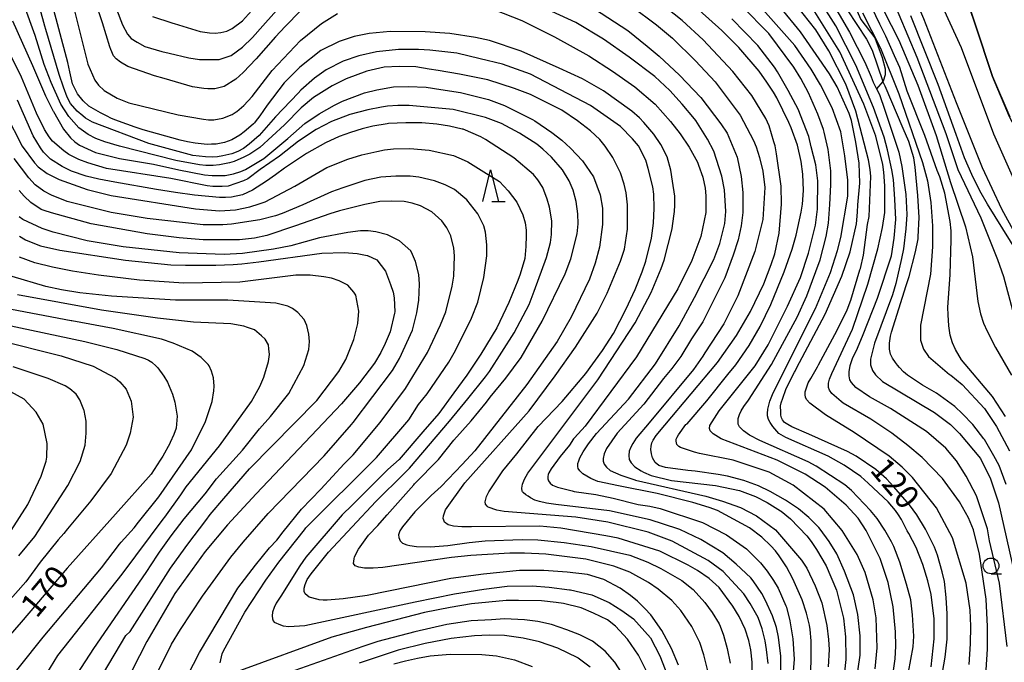
# Model space of a CAD drawing. Extents: x -16000 to -14000, y 84000 to 85500.
# Drawn here: x -15031 to -14874, y 85006 to 85108 of the extents above; entities that cross this region are included whole.
import ezdxf
from ezdxf.enums import TextEntityAlignment as Align

# ---------------------------------------------------------------- set-up
doc = ezdxf.new("R2010")
doc.units = 0
for name, color, linetype in [('2101000', 7, 'Continuous'), ('6110000', 1, '611000'), ('6331000', 3, 'Continuous'), ('6332000', 3, 'Continuous'), ('7101000', 2, 'Continuous'), ('7101001', 8, 'Continuous'), ('7102000', 6, 'Continuous'), ('7102001', 8, 'Continuous'), ('7212000', 7, 'Continuous')]:
    doc.layers.add(name, color=color, linetype=linetype)
doc.styles.add('PlotAnnotation', font='MS Gothic.ttf')
doc.linetypes.add('611000', pattern='A,1,[3,dmdr.shx,S=0.2,R=0,X=0,Y=0],1', length=2)

# ---------------------------------------------------------------- blocks, each defined once
blk = doc.blocks.new('633100')
at = {"layer": '6331000'}
blk.add_lwpolyline([(0, -0.5), (0.67, -0.5)], dxfattribs=at)
blk.add_circle((0, 0), 0.5, dxfattribs=at)
blk = doc.blocks.new('633200')
at = {"layer": '6332000'}
for points in [[(-0.5, -1), (0, 1), (0.5, -1)], [(0.08, -1), (0.92, -1)]]:
    blk.add_lwpolyline(points, dxfattribs=at)

msp = doc.modelspace()

# ---------------------------------------------------------------- linework, layer by layer
at = {"layer": '2101000', "flags": 128}
for points in [[(-14872.11, 85074.23), (-14874.31, 85078.18), (-14877.41, 85084.77), (-14881.51, 85095.18), (-14886.74, 85108.52), (-14890.06, 85116.41), (-14891.65, 85119.9), (-14893.31, 85123.17), (-14895.95, 85127.71), (-14900.07, 85134.27), (-14909.28, 85148.13), (-14913.05, 85153.74), (-14916.14, 85158.27), (-14918.11, 85160.54), (-14926.26, 85167.41), (-14931.06, 85170.92)], [(-14914.73, 85162.29), (-14913.37, 85160.41), (-14910.14, 85155.67), (-14906.36, 85150.08), (-14897.14, 85136.18), (-14892.99, 85129.55), (-14890.24, 85124.82), (-14888.51, 85121.44), (-14886.92, 85117.85), (-14883.52, 85109.86), (-14880.76, 85103.95), (-14875.66, 85090.21), (-14872.43, 85083.06), (-14869.08, 85076.47), (-14866.12, 85071.5), (-14865.51, 85070.52), (-14861.03, 85063.36), (-14858.39, 85059.63), (-14853.22, 85052.3), (-14851.51, 85049.88), (-14842.76, 85037.66), (-14833.64, 85024.95), (-14828.86, 85017.82)]]:
    msp.add_lwpolyline(points, dxfattribs=at)
at = {"layer": '6110000', "flags": 128}
msp.add_lwpolyline([(-14807.9, 85038.14), (-14828.66, 85052.43), (-14845.52, 85064.65), (-14850.39, 85068.19), (-14858.67, 85074.86), (-14862.27, 85078.2), (-14864.78, 85080.54), (-14866.87, 85082.75), (-14868.24, 85084.55), (-14870.05, 85087.2), (-14871.35, 85089.62), (-14873.06, 85092.92), (-14875.82, 85099.33), (-14878.58, 85107.67), (-14884.98, 85126.62), (-14890.84, 85143.86), (-14900.13, 85170.41)], dxfattribs=at)
at = {"layer": '7101000', "flags": 128}
for points in [[(-14909.52, 85004.07), (-14909.51, 85006.95), (-14909.89, 85009.99), (-14910.21, 85011.49), (-14910.83, 85013.36), (-14911.95, 85015.8), (-14912.55, 85016.95), (-14913.9, 85018.93), (-14914.28, 85019.44), (-14916.61, 85021.59), (-14918.78, 85023.43), (-14922.25, 85025.53), (-14925.6, 85027.13), (-14925.94, 85027.24), (-14930.31, 85028.66), (-14936.82, 85030.09), (-14945.34, 85031.12), (-14946.1, 85031.24), (-14946.86, 85031.35), (-14947.98, 85031.59), (-14948.34, 85031.71), (-14948.7, 85031.83), (-14949.42, 85032.19), (-14949.77, 85032.43), (-14950.13, 85032.67), (-14950.57, 85033.03), (-14950.65, 85033.15), (-14950.73, 85033.27), (-14950.77, 85033.71), (-14950.73, 85034.03), (-14950.69, 85034.35), (-14950.37, 85035.15), (-14950.09, 85035.63), (-14949.81, 85036.11), (-14938.65, 85050.98), (-14932.73, 85060.1), (-14930.17, 85064.9), (-14928.57, 85068.74), (-14928.12, 85070.09), (-14926.85, 85075.08), (-14926.76, 85075.56), (-14926.44, 85077.85), (-14926.41, 85078.84), (-14926.41, 85080.27), (-14926.8, 85082.65), (-14927.02, 85084.42), (-14927.63, 85086.52), (-14928.62, 85088.51), (-14929.75, 85090.14), (-14931.33, 85092.04), (-14932.05, 85092.76), (-14933.26, 85093.81), (-14937.78, 85097.08), (-14941.13, 85099), (-14944.81, 85100.68), (-14950.87, 85103.38), (-14955.96, 85105.09), (-14958.14, 85105.58), (-14962.27, 85106.19), (-14966.2, 85106.45), (-14971.74, 85106.53), (-14975.11, 85106.22), (-14977.51, 85105.74), (-14979.9, 85104.95), (-14982.78, 85103.51), (-14986.13, 85100.83), (-14988.63, 85098.32), (-14991.36, 85094.77), (-14991.94, 85093.93), (-14992.53, 85093.1), (-14993.25, 85092.12), (-14993.38, 85091.97), (-14993.52, 85091.82), (-14994.33, 85091.11), (-14995.01, 85090.55), (-14995.69, 85089.99), (-14996.97, 85089.23), (-14997.57, 85089.03), (-14998.17, 85088.83), (-14999.48, 85088.59), (-15000.2, 85088.56), (-15000.92, 85088.52), (-15002.84, 85088.72), (-15004.03, 85088.96), (-15005.23, 85089.2), (-15011.09, 85090.84), (-15012.41, 85091.28), (-15013.72, 85091.73), (-15015.64, 85092.45), (-15016.24, 85092.73), (-15016.83, 85093.01), (-15017.91, 85093.57), (-15019.76, 85094.61), (-15020.68, 85095.48), (-15021.57, 85096.61), (-15022.38, 85098.2), (-15022.81, 85100.11), (-15023.12, 85101.59), (-15025.77, 85111.6)], [(-14897.88, 85000.2), (-14896.88, 85007.09), (-14896.87, 85010.2), (-14897.24, 85013.59), (-14897.94, 85016.73), (-14899.36, 85020.47), (-14900.6, 85023.24), (-14901.82, 85025.21), (-14903.27, 85027.21), (-14903.48, 85027.45), (-14905.08, 85029.07), (-14906.7, 85030.43), (-14908.8, 85031.79), (-14911.24, 85033.17), (-14913.09, 85034.08), (-14915.41, 85034.94), (-14918.04, 85035.63), (-14919.49, 85035.89), (-14923.17, 85036.42), (-14924.33, 85036.56), (-14927.91, 85037.01), (-14928.96, 85037.33), (-14929.52, 85037.8), (-14929.98, 85038.54), (-14930.14, 85039.18), (-14930.24, 85039.9), (-14930.19, 85040.4), (-14930.08, 85040.94), (-14929.86, 85041.36), (-14929.4, 85042.14), (-14928.02, 85043.76), (-14919.63, 85053.75), (-14916.59, 85058.06), (-14914.34, 85061.9), (-14912.2, 85066.32), (-14911.06, 85069.36), (-14910.47, 85071.1), (-14909.76, 85074.36), (-14909.41, 85078.98), (-14909.48, 85081.85), (-14910.21, 85087.03), (-14910.43, 85088.3), (-14910.61, 85088.92), (-14911.38, 85091.49), (-14911.91, 85092.68), (-14914.12, 85096.31), (-14917.14, 85100.13), (-14921.91, 85105.22), (-14925.22, 85108.26), (-14929.35, 85111.54)], [(-14884.29, 85001.29), (-14883.36, 85006.79), (-14883.04, 85009.65), (-14882.99, 85010.55), (-14882.99, 85013.68), (-14883.16, 85016.3), (-14883.46, 85018.83), (-14883.79, 85020.39), (-14884.57, 85023.06), (-14885.05, 85024.34), (-14886.47, 85027.21), (-14887.87, 85029.46), (-14889.02, 85031.07), (-14891.53, 85033.96), (-14892.69, 85035.19), (-14894.37, 85036.68), (-14897.53, 85038.83), (-14898.92, 85039.59), (-14905.08, 85042.33), (-14907.79, 85043.49), (-14908.4, 85043.86), (-14908.92, 85044.22), (-14909.24, 85044.61), (-14909.41, 85044.94), (-14909.52, 85045.36), (-14909.53, 85045.85), (-14909.56, 85046.87), (-14909.47, 85047.35), (-14909.22, 85048.05), (-14908.72, 85049.45), (-14908.56, 85049.84), (-14907.34, 85052.21), (-14907.24, 85052.39), (-14907.01, 85052.85), (-14902.46, 85061.46), (-14899.78, 85067.53), (-14898.48, 85071.42), (-14897.48, 85075.84), (-14897.31, 85077.74), (-14897.24, 85078.87), (-14896.94, 85082.34), (-14897.02, 85085.55), (-14897.57, 85088.91), (-14898.28, 85092.32), (-14898.64, 85093.45), (-14900.56, 85097.72), (-14901.74, 85099.77), (-14903.4, 85102.18), (-14906.36, 85106.46), (-14909.54, 85110.3)], [(-14871.72, 85071.16), (-14876.6, 85078.98), (-14877.83, 85081.1), (-14879.06, 85083.72), (-14880.24, 85086.38), (-14881.59, 85090.13), (-14884.47, 85098.1), (-14888.78, 85109.03)], [(-14873.63, 85034.32), (-14874.75, 85037.32), (-14875.56, 85038.86), (-14877.08, 85041.5), (-14877.15, 85041.61), (-14878.95, 85043.89), (-14880.57, 85045.6), (-14881.82, 85046.72), (-14884.73, 85048.85), (-14886.94, 85050.14), (-14889.34, 85051.76), (-14889.66, 85052.02), (-14889.99, 85052.28), (-14890.63, 85052.94), (-14890.95, 85053.34), (-14891.26, 85053.74), (-14891.74, 85054.45), (-14891.9, 85054.77), (-14892.06, 85055.09), (-14892.22, 85055.89), (-14892.22, 85056.37), (-14892.22, 85056.85), (-14892.05, 85057.97), (-14891.9, 85058.6), (-14889.53, 85066.04), (-14889.05, 85067.48), (-14888.06, 85071.4), (-14887.66, 85073.45), (-14887.63, 85073.77), (-14887.46, 85076.89), (-14887.67, 85080.4), (-14888.09, 85084.92), (-14888.35, 85086.36), (-14889.12, 85088.98), (-14890.04, 85091.05), (-14892.92, 85097.82), (-14893.28, 85098.55)], [(-14925.8, 85005.52), (-14926.93, 85008.16), (-14928.5, 85011.01), (-14930.22, 85013.54), (-14931.2, 85014.56), (-14932.36, 85015.69), (-14933.45, 85016.62), (-14935.12, 85017.78), (-14937.74, 85019.14), (-14940.3, 85019.94), (-14943.56, 85020.35), (-14947.28, 85020.59), (-14951.15, 85020.59), (-14956.88, 85020.02), (-14962.1, 85019.34), (-14975.42, 85016.64), (-14977.33, 85016.37), (-14979.25, 85016.09), (-14981.8, 85015.85), (-14982.44, 85015.89), (-14983.08, 85015.93), (-14983.21, 85015.96), (-14984.65, 85016.34), (-14985.3, 85016.87), (-14985.45, 85017.27), (-14985.45, 85017.79), (-14985.3, 85018.38), (-14984.96, 85019.18), (-14984.37, 85020.07), (-14981.59, 85023.53), (-14974.03, 85031.6), (-14969.55, 85036.05), (-14968.69, 85036.91), (-14962.28, 85044.42), (-14959.41, 85047.96), (-14956.57, 85051.47), (-14955.96, 85052.32), (-14952.01, 85058.51), (-14949.64, 85063.03), (-14948.83, 85065.13), (-14946.86, 85070.52), (-14946.23, 85072.89), (-14946.04, 85074.16), (-14946, 85076.32), (-14946.38, 85078.5), (-14946.76, 85079.82), (-14947.45, 85081.64), (-14948.22, 85082.89), (-14948.91, 85083.73), (-14952.04, 85086.38), (-14956.58, 85089.29), (-14957.34, 85089.73), (-14960.14, 85090.94), (-14960.27, 85090.98), (-14962.31, 85091.46), (-14964.34, 85091.76), (-14966.72, 85091.98), (-14969.27, 85091.98), (-14972, 85091.85), (-14972.23, 85091.83), (-14974.51, 85091.42), (-14976.24, 85090.99), (-14978.08, 85090.44), (-14979.86, 85089.77), (-14982.04, 85088.8), (-14985.1, 85087.08), (-14988.58, 85084.73), (-14990.01, 85083.69), (-14991.44, 85082.64), (-14993.67, 85081.23), (-14994.47, 85080.87), (-14995.27, 85080.51), (-14997.02, 85080.12), (-14997.98, 85080.08), (-14998.94, 85080.04), (-15002.93, 85080.44), (-15005.96, 85080.88), (-15008.99, 85081.32), (-15015.64, 85082.51), (-15018.19, 85082.97), (-15020.18, 85083.47), (-15022.54, 85084.28), (-15024, 85084.98), (-15025.9, 85086.18), (-15026.97, 85087.28), (-15027.49, 85087.98), (-15028.65, 85089.88), (-15031.12, 85095.56)], [(-15030.82, 85073.9), (-15029.86, 85073.32), (-15027.64, 85072.42), (-15027.48, 85072.36), (-15024.38, 85071.69), (-15013.95, 85070.07), (-15006.69, 85069.35), (-15004.36, 85069.27), (-14999.55, 85069.26), (-14996.75, 85069.38), (-14995.39, 85069.49), (-14992.67, 85069.81), (-14982.66, 85071.19), (-14979.11, 85071.3), (-14977.03, 85071.15), (-14975.45, 85070.84), (-14975.38, 85070.82), (-14973.89, 85070.1), (-14972.52, 85068.3), (-14971.69, 85066.21), (-14971.27, 85064.99), (-14971.13, 85064.09), (-14971.03, 85061.85), (-14971.05, 85061.64), (-14971.76, 85058.67), (-14972.54, 85056.79), (-14973.27, 85055.34), (-14974.28, 85053.66), (-14976.64, 85050.52), (-14979.51, 85047.17), (-14993.12, 85032.81), (-14997.69, 85027.87), (-15001.26, 85023.65), (-15006.06, 85016.93), (-15010.54, 85009.26), (-15015.19, 85000.14)], [(-15033.16, 85059.84), (-15020.4, 85057.11), (-15015.29, 85055.83), (-15010.83, 85054.38), (-15010.28, 85054.11), (-15009.72, 85053.79), (-15009.03, 85053.17), (-15008.78, 85052.9), (-15007.82, 85051.6), (-15007.25, 85050.63), (-15006.44, 85048.73), (-15006.06, 85047.42), (-15005.67, 85045.18), (-15005.88, 85043.28), (-15006.21, 85042.26), (-15006.79, 85041.03), (-15006.87, 85040.86), (-15008, 85038.81), (-15008.43, 85038.21), (-15009.85, 85035.97), (-15015.52, 85029.56), (-15023.2, 85020.98), (-15030.53, 85012.38), (-15035.91, 85006.23)], [(-14971.16, 85005.73), (-14969.3, 85006.22), (-14967.41, 85006.65), (-14965.37, 85006.99), (-14962.21, 85007.27), (-14957.14, 85007.19), (-14954.84, 85006.98), (-14951.97, 85006.34), (-14949.16, 85005.31)]]:
    msp.add_lwpolyline(points, dxfattribs=at)
at = {"layer": '7101001', "flags": 128}
msp.add_lwpolyline([(-14906.68, 85120.69), (-14904.73, 85118.27), (-14901.38, 85113.77), (-14898.96, 85109.97), (-14895.89, 85105.33), (-14894.94, 85103.55), (-14893.28, 85098.55)], dxfattribs=at)
at = {"layer": '7102000', "flags": 128}
for points in [[(-15022.48, 85111.57), (-15019.94, 85101.32), (-15018.83, 85098.76), (-15018.24, 85097.97), (-15017.31, 85097.1), (-15015.27, 85095.9), (-15013.42, 85095.17), (-15007.49, 85093.7), (-15005.56, 85093.26), (-15001.51, 85092.53), (-15000.72, 85092.46), (-14999.87, 85092.46), (-14998.44, 85092.73), (-14996.91, 85093.31), (-14996.28, 85093.71), (-14996.2, 85093.77), (-14995.07, 85094.75), (-14993.74, 85096.17), (-14990.54, 85100.29), (-14986.07, 85105.09), (-14982.71, 85107.81), (-14980.15, 85109.41)], [(-14986.05, 85109.82), (-14988.47, 85107.32), (-14990.02, 85105.66), (-14993.13, 85102.18), (-14995.2, 85099.98), (-14996.34, 85098.91), (-14998.21, 85097.74), (-14999.72, 85097.36), (-15000.81, 85097.36), (-15001.45, 85097.43), (-15003.26, 85097.73), (-15007.78, 85099.02), (-15009.33, 85099.44), (-15013.56, 85100.93), (-15014.75, 85101.62), (-15015.4, 85102.17), (-15015.83, 85102.65), (-15016.28, 85103.65), (-15016.43, 85104.1), (-15017.6, 85107.9), (-15018.71, 85111.18)], [(-15015.37, 85110.1), (-15014.42, 85107.57), (-15013.61, 85106.11), (-15013.04, 85105.42), (-15012.08, 85104.8), (-15010.84, 85104.13), (-15008.12, 85103.32), (-15006.99, 85103.08), (-15003.84, 85102.35), (-15002.14, 85102.06), (-14999, 85102.06), (-14997.08, 85102.7), (-14995.31, 85104.03), (-14993.71, 85105.55), (-14992.05, 85107.44), (-14987.66, 85112.44)], [(-14873.44, 85008.5), (-14874.7, 85018.59), (-14876.29, 85025.31), (-14876.6, 85027.23), (-14878.35, 85032.51), (-14879.97, 85035.65), (-14881.55, 85038.07), (-14883.23, 85040.08), (-14886.31, 85042.76), (-14892.06, 85046.44), (-14895.41, 85048.27), (-14897.55, 85049.77), (-14898.28, 85050.57), (-14898.5, 85050.99), (-14898.65, 85051.63), (-14898.63, 85052.27), (-14898.45, 85053.3), (-14898.08, 85054.42), (-14897.31, 85056.05), (-14896.38, 85058.23), (-14894.13, 85064.04), (-14891.88, 85070.76), (-14891.45, 85073.58), (-14891.22, 85076.54), (-14891.34, 85079.78), (-14891.59, 85082.92), (-14891.81, 85084.49), (-14892.5, 85087.67), (-14893.06, 85089.69), (-14894.75, 85094.42), (-14897.55, 85101.18), (-14900.73, 85107.43), (-14903.44, 85111.75)], [(-14901.89, 85112.11), (-14898.57, 85106.42), (-14896.12, 85101.66), (-14895.14, 85099.3)], [(-14873.74, 85045.13), (-14875.81, 85048.33), (-14880.75, 85054.2), (-14881.67, 85055.83), (-14882.17, 85056.92), (-14882.55, 85058.12), (-14882.76, 85059.58), (-14882.87, 85061.38), (-14882.91, 85062.55), (-14882.52, 85067.81), (-14882.36, 85073.29), (-14882.4, 85074.75), (-14882.55, 85076.26), (-14883.39, 85080.75), (-14884.21, 85083.38), (-14884.59, 85084.37), (-14886.58, 85089.92), (-14889.4, 85097), (-14890.55, 85100.77), (-14891.43, 85102.66), (-14892.79, 85105.79), (-14893.75, 85107.67), (-14895.72, 85111.83)], [(-14894.38, 85112.36), (-14890.72, 85105.15), (-14887.7, 85097.95), (-14884.77, 85089.96), (-14882.46, 85082.43), (-14880.07, 85075.38), (-14878.96, 85070.58), (-14878.14, 85063.47), (-14877.73, 85061.54), (-14877.23, 85060.04), (-14876.66, 85058.75), (-14875.31, 85056.13), (-14872.79, 85051.72)], [(-14892.14, 85112.68), (-14887.85, 85102.43), (-14883.24, 85090.26), (-14881.33, 85084.5), (-14877.67, 85076.82), (-14875.01, 85070.17), (-14874.05, 85067.45), (-14872.59, 85062.09)], [(-14914.12, 85003.22), (-14914.11, 85005.98), (-14914.32, 85007.95), (-14914.6, 85009.45), (-14915.21, 85011.23), (-14916.13, 85013.25), (-14917.16, 85014.94), (-14919.36, 85017.9), (-14920.96, 85019.34), (-14922.79, 85020.6), (-14924.26, 85021.46), (-14928.77, 85023.66), (-14935.42, 85025.74), (-14937.39, 85026.15), (-14944.57, 85027.35), (-14947.92, 85027.68), (-14958.8, 85027.54), (-14960.32, 85027.57), (-14961.66, 85027.69), (-14962.52, 85027.9), (-14963.08, 85028.33), (-14963.21, 85028.6), (-14963.3, 85028.9), (-14963.27, 85029.32), (-14962.92, 85030.25), (-14959.88, 85034.57), (-14949.64, 85046.08), (-14945.45, 85051.64), (-14942.24, 85056.22), (-14938.76, 85061.6), (-14937.16, 85064.8), (-14935.08, 85069.92), (-14934.44, 85071.84), (-14933.95, 85075.04), (-14933.95, 85078.88), (-14934.18, 85080.79), (-14934.5, 85082.19), (-14935.06, 85084), (-14936.28, 85086.45), (-14937.53, 85088.27), (-14938.37, 85089.29), (-14939.86, 85090.71), (-14941.89, 85092.26), (-14944.41, 85093.99), (-14949.4, 85096.5), (-14951.95, 85097.46), (-14956.19, 85098.82), (-14960.7, 85099.72), (-14964.12, 85100.3), (-14965.53, 85100.51), (-14967.69, 85100.9), (-14970.34, 85100.96), (-14972.71, 85100.83), (-14975.48, 85100.19), (-14978.75, 85099), (-14981.01, 85097.88), (-14983.97, 85096.02), (-14985.92, 85094.37), (-14988.62, 85091.63), (-14992.51, 85088.04), (-14994.13, 85086.97), (-14995.06, 85086.49), (-14996.61, 85085.81), (-14997.37, 85085.57), (-14998.94, 85085.28), (-14999.97, 85085.17), (-15001.14, 85085.17), (-15002.12, 85085.29), (-15005.92, 85085.97), (-15014.86, 85088.22), (-15017.21, 85088.93), (-15018.67, 85089.49), (-15019.88, 85090.1), (-15021.34, 85091.18), (-15022.96, 85092.97), (-15024.22, 85094.93), (-15025.77, 85098.42), (-15026.89, 85101.24), (-15028.32, 85105.87), (-15030.09, 85110.72)], [(-14911.56, 85005.77), (-14911.78, 85008.01), (-14912, 85009.37), (-14912.49, 85011.32), (-14913.15, 85013.09), (-14914.38, 85015.34), (-14915.43, 85016.87), (-14918.72, 85020.46), (-14921.11, 85022.22), (-14926.85, 85025.26), (-14930.68, 85026.71), (-14937.06, 85028.31), (-14942.17, 85029.11), (-14953.62, 85030.03), (-14954.76, 85030.24), (-14956.14, 85030.7), (-14956.3, 85030.84), (-14956.55, 85031.18), (-14956.64, 85031.57), (-14956.43, 85032.4), (-14956.04, 85033.15), (-14953.81, 85036.48), (-14951.57, 85039.22), (-14948.16, 85043.58), (-14944.37, 85047.52), (-14940.59, 85051.99), (-14937.94, 85055.66), (-14936.17, 85058.37), (-14934.15, 85062.32), (-14932.73, 85065.38), (-14931.63, 85068.2), (-14931.05, 85069.9), (-14930.13, 85073.6), (-14929.83, 85075.96), (-14929.68, 85078.38), (-14929.77, 85080.59), (-14929.92, 85081.78), (-14930.64, 85084.7), (-14931.02, 85085.99), (-14932.18, 85088.32), (-14933.13, 85089.44), (-14935.05, 85091.37), (-14939.83, 85094.73), (-14949.4, 85099.7), (-14953.86, 85101.3), (-14957.42, 85102.19), (-14961.12, 85103.06), (-14965.43, 85103.55), (-14967.26, 85103.63), (-14970.41, 85103.64), (-14973.94, 85103.3), (-14976.75, 85102.65), (-14979.27, 85101.82), (-14981.94, 85100.43), (-14983.81, 85099.09), (-14985.97, 85097.17), (-14986.41, 85096.68), (-14990.03, 85092.9), (-14992.63, 85089.95), (-14994.21, 85088.56), (-14995.15, 85087.87), (-14996.03, 85087.38), (-14997, 85087.04), (-14998.4, 85086.69), (-14999.25, 85086.56), (-15000.08, 85086.5), (-15001.2, 85086.52), (-15003.21, 85086.77), (-15010.23, 85088.69), (-15019.16, 85092.06), (-15020.31, 85092.73), (-15020.75, 85093.07), (-15021.63, 85093.84), (-15022.67, 85095.05), (-15023.2, 85096.05), (-15023.82, 85097.67), (-15024.47, 85099.68), (-15026.61, 85106.82), (-15026.79, 85107.39), (-15027.53, 85110.06)], [(-15009.63, 85108.9), (-15006.55, 85107.9), (-15006.38, 85107.85), (-15006.19, 85107.8), (-15002.03, 85106.54), (-15000.54, 85106.29), (-14999.62, 85106.26), (-14998.72, 85106.34), (-14997.76, 85106.6), (-14996.92, 85107.02), (-14995.31, 85108.22), (-14993.86, 85109.8)], [(-14955.25, 85110.03), (-14950.79, 85108.27), (-14945.59, 85105.66), (-14940.1, 85102.67), (-14936.32, 85100.22), (-14932.76, 85097.72), (-14929.52, 85094.92), (-14927.1, 85092.2), (-14925.53, 85090.2), (-14924.11, 85088.11), (-14922.82, 85085.69), (-14922.62, 85085.24), (-14921.94, 85083.32), (-14921.59, 85081.56), (-14921.46, 85080.35), (-14921.47, 85077.68), (-14922.27, 85073.84), (-14923.71, 85070), (-14925.95, 85065.52), (-14932.52, 85054.64), (-14940.67, 85043.61), (-14942.39, 85041.75), (-14942.53, 85041.58), (-14943.2, 85040.6), (-14944.68, 85038.77), (-14946.11, 85036.82), (-14946.5, 85036.19), (-14946.6, 85035.91), (-14946.65, 85035.59), (-14946.65, 85035.2), (-14946.52, 85034.89), (-14946.26, 85034.53), (-14945.88, 85034.2), (-14945.1, 85033.86), (-14942.77, 85033.28), (-14942.45, 85033.2), (-14938.98, 85032.71), (-14936.24, 85032.12), (-14932.24, 85031.12), (-14930.38, 85030.88), (-14928.76, 85030.49), (-14922.02, 85028.23), (-14918.2, 85026.31), (-14915.01, 85024.06), (-14912.78, 85021.82), (-14911.67, 85020.49), (-14910.69, 85019.01), (-14909.95, 85017.77), (-14908.73, 85014.99), (-14908.64, 85014.78), (-14908.09, 85012.56), (-14907.6, 85009.72), (-14907.38, 85006.45), (-14907.7, 85002.61)], [(-14904.78, 85004.06), (-14904.66, 85006.04), (-14904.66, 85007.8), (-14904.7, 85009.4), (-14904.86, 85011.22), (-14904.97, 85011.89), (-14905.45, 85013.82), (-14906.12, 85015.92), (-14907.58, 85019.27), (-14908.61, 85021.18), (-14909.76, 85022.96), (-14910.36, 85023.75), (-14911.1, 85024.55), (-14912.52, 85025.91), (-14914.52, 85027.42), (-14919.63, 85030.15), (-14920.96, 85030.65), (-14923.54, 85031.45), (-14929.2, 85032.88), (-14935.4, 85034.1), (-14938.7, 85034.81), (-14939.78, 85035.25), (-14941.07, 85036.01), (-14941.54, 85036.49), (-14941.8, 85036.88), (-14941.84, 85037.2), (-14941.84, 85037.66), (-14941.72, 85038.07), (-14941.54, 85038.56), (-14941, 85039.51), (-14940.18, 85040.77), (-14938.86, 85042.45), (-14933.8, 85047.92), (-14929.49, 85053.52), (-14925.73, 85059.62), (-14923.27, 85064.12), (-14920.2, 85070.16), (-14919.24, 85072.72), (-14918.44, 85075.92), (-14918.27, 85077.84), (-14918.51, 85081.31), (-14918.94, 85083.47), (-14920.17, 85087.44), (-14921.18, 85089.34), (-14923.05, 85092.34), (-14923.27, 85092.62), (-14925.23, 85094.96), (-14927.21, 85097.1), (-14929.61, 85099.36), (-14933.68, 85102.45), (-14937.75, 85105.28), (-14942.19, 85107.94), (-14947.29, 85110.28)], [(-14939.23, 85110.16), (-14933.91, 85106.68), (-14930.83, 85104.21), (-14928.88, 85102.62), (-14925.68, 85099.59), (-14922.26, 85095.98), (-14919.06, 85091.79), (-14918.09, 85090.32), (-14916.5, 85086.48), (-14915.85, 85083.39), (-14915.55, 85080.84), (-14915.56, 85077.68), (-14915.85, 85075.54), (-14916.32, 85073.32), (-14917.1, 85070.88), (-14918.45, 85067.28), (-14921.97, 85060.24), (-14923.75, 85057.51), (-14925.45, 85054.73), (-14926.89, 85052.79), (-14928.19, 85051.23), (-14931.32, 85047.14), (-14935.57, 85042.48), (-14936.44, 85041.29), (-14937.31, 85040.07), (-14937.67, 85039.21), (-14937.83, 85038.45), (-14937.82, 85038.01), (-14937.69, 85037.57), (-14937.31, 85037.08), (-14936.69, 85036.56), (-14935.02, 85035.79), (-14932.77, 85035.03), (-14932.67, 85035), (-14921.45, 85032.46), (-14918.81, 85031.65), (-14915.96, 85030.63), (-14913.4, 85029.34), (-14910.37, 85027.1), (-14906.24, 85022.26), (-14905.36, 85020.99), (-14904.05, 85018.17), (-14903.01, 85015.45), (-14902.21, 85011.82), (-14901.9, 85009.59), (-14901.84, 85007.99), (-14902, 85005.22)], [(-14933.31, 85110.57), (-14929.33, 85107.58), (-14926.79, 85105.44), (-14923.09, 85101.84), (-14919.99, 85098.52), (-14916, 85093.17), (-14913.88, 85089.16), (-14913.45, 85088.15), (-14912.9, 85086.43), (-14912.36, 85084.24), (-14912.04, 85081.68), (-14912.37, 85076.56), (-14913.65, 85071.44), (-14916.38, 85064.4), (-14918.62, 85059.92), (-14921.6, 85055.28), (-14921.97, 85054.75), (-14923.42, 85052.63), (-14930.51, 85044.16), (-14932.54, 85041.7), (-14933.11, 85040.86), (-14933.39, 85040.27), (-14933.67, 85039.6), (-14933.76, 85038.95), (-14933.69, 85038.3), (-14933.38, 85037.74), (-14932.77, 85037.1), (-14931.77, 85036.5), (-14931.42, 85036.29), (-14930.15, 85035.76), (-14926.96, 85034.95), (-14919.94, 85034.15), (-14916.11, 85033.35), (-14913.56, 85032.38), (-14911.72, 85031.46), (-14909.56, 85030.12), (-14909.47, 85030.06), (-14907.98, 85028.86), (-14905.4, 85026.12), (-14904.68, 85025.2), (-14903.82, 85023.97), (-14902.32, 85021.33), (-14900.65, 85017.49), (-14899.54, 85013.01), (-14899.19, 85010.05), (-14899.14, 85006.62), (-14899.16, 85006.43), (-14899.38, 85004.44)], [(-14894.51, 85004.91), (-14894.19, 85008.27), (-14894.34, 85013.07), (-14894.81, 85015.95), (-14896.08, 85020.27), (-14897.36, 85023.16), (-14899.75, 85027), (-14902.61, 85030.36), (-14907.55, 85034.21), (-14911.38, 85036.29), (-14917.13, 85038.21), (-14922.46, 85039.26), (-14923.26, 85039.48), (-14925.5, 85040.19), (-14925.77, 85040.39), (-14926.07, 85040.7), (-14926.16, 85040.94), (-14926.19, 85041.22), (-14926.17, 85041.52), (-14926.04, 85041.84), (-14925.8, 85042.25), (-14924.64, 85043.87), (-14924.46, 85043.98), (-14921.32, 85047.65), (-14917.96, 85051.83), (-14916.69, 85053.39), (-14914.54, 85056.46), (-14912.82, 85059.48), (-14911.09, 85063), (-14908.99, 85068.23), (-14907.71, 85071.8), (-14907.06, 85074.06), (-14906.26, 85077.72), (-14906.05, 85078.98), (-14905.92, 85081.19), (-14906, 85083.76), (-14906.27, 85085.78), (-14906.88, 85088.43), (-14907.86, 85091.15), (-14908.26, 85092), (-14910.18, 85095.95), (-14910.69, 85096.85), (-14911.75, 85098.45), (-14912.99, 85100.18), (-14916.22, 85103.99), (-14918.92, 85106.7), (-14922.52, 85109.92)], [(-14889.94, 85000.34), (-14888.44, 85008.43), (-14888.35, 85010.13), (-14888.54, 85013.54), (-14888.83, 85015.93), (-14889.48, 85018.44), (-14890.55, 85021.94), (-14891.54, 85024.45), (-14891.89, 85025.16), (-14892.94, 85027.01), (-14894.19, 85028.89), (-14895.24, 85030.19), (-14898.25, 85033.34), (-14899.33, 85034.24), (-14903.91, 85037.23), (-14905.14, 85037.93), (-14912.88, 85041.34), (-14914.52, 85042.16), (-14915.44, 85042.85), (-14916.08, 85043.52), (-14916.29, 85043.91), (-14916.33, 85044.37), (-14916.29, 85044.83), (-14916.08, 85045.47), (-14915.83, 85046.04), (-14915.42, 85046.73), (-14914.67, 85047.76), (-14910.99, 85053.43), (-14908.56, 85057.98), (-14906.93, 85061.01), (-14905.37, 85064.4), (-14903.93, 85068.25), (-14903.24, 85070.1), (-14902.3, 85073.86), (-14901.93, 85075.97), (-14901.7, 85078.94), (-14901.54, 85082.08), (-14901.54, 85084.32), (-14902, 85087.73), (-14902.61, 85090.49), (-14902.72, 85090.89), (-14903.6, 85093.35), (-14905.1, 85096.76), (-14906.32, 85099.05), (-14907.43, 85100.83), (-14911.43, 85106.23), (-14915.75, 85110.57)], [(-14885.57, 85005.22), (-14885.09, 85009.7), (-14885.08, 85012.91), (-14885.56, 85016.75), (-14886.1, 85018.96), (-14886.87, 85021.53), (-14887.95, 85024.29), (-14889.1, 85026.5), (-14889.37, 85026.95), (-14890.3, 85028.72), (-14890.76, 85029.49), (-14891.25, 85030.14), (-14892.44, 85031.53), (-14893.95, 85033), (-14895.61, 85034.54), (-14896.79, 85035.56), (-14899.41, 85037.4), (-14901.96, 85038.84), (-14908.73, 85041.82), (-14909.83, 85042.45), (-14910.81, 85043.54), (-14911.23, 85044.18), (-14911.48, 85044.68), (-14911.65, 85045.27), (-14911.64, 85045.63), (-14911.58, 85046.34), (-14911.29, 85047.58), (-14910.72, 85048.93), (-14904, 85062.37), (-14901.59, 85068.13), (-14900.47, 85071.63), (-14899.97, 85073.67), (-14898.86, 85080.29), (-14898.86, 85082.85), (-14899.33, 85086.69), (-14899.98, 85090.54), (-14901.32, 85094.34), (-14903.19, 85098.03), (-14904.7, 85100.52), (-14907.28, 85104.3), (-14912.41, 85110.03)], [(-14879.51, 85005.62), (-14879.29, 85008.93), (-14879.24, 85011.73), (-14879.34, 85014.27), (-14879.97, 85018.59), (-14882.19, 85025.79), (-14884.74, 85030.6), (-14888.56, 85035.4), (-14890.21, 85037.06), (-14892.26, 85038.85), (-14897.81, 85042.61), (-14902.39, 85045.42), (-14904.89, 85047.29), (-14905.41, 85047.85), (-14905.58, 85048.23), (-14905.65, 85048.63), (-14905.63, 85049.08), (-14905.47, 85049.57), (-14905.16, 85050.5), (-14904.76, 85051.2), (-14903.69, 85053.06), (-14903.5, 85053.37), (-14900.92, 85058.24), (-14900.71, 85058.59), (-14898.97, 85062.18), (-14898.36, 85063.68), (-14896.92, 85068.53), (-14896.84, 85068.77), (-14896.35, 85070.88), (-14895.7, 85075.75), (-14895.45, 85077.06), (-14895.2, 85083.42), (-14895.29, 85084.5), (-14895.56, 85086.09), (-14897.56, 85093.82), (-14899.15, 85098.14), (-14901.86, 85103.43), (-14903.93, 85106.79), (-14906.95, 85110.63)], [(-14876.8, 85004.77), (-14876.58, 85008.06), (-14876.57, 85011.68), (-14876.78, 85016.03), (-14877.89, 85023.23), (-14878.84, 85027.07), (-14879.63, 85028.99), (-14881.07, 85031.55), (-14883.77, 85035.24), (-14886.99, 85038.62), (-14889.26, 85040.52), (-14891.85, 85042.49), (-14895.16, 85044.7), (-14899.56, 85047.25), (-14899.92, 85047.53), (-14901.4, 85048.82), (-14901.79, 85049.36), (-14901.93, 85049.78), (-14901.93, 85050.44), (-14901.77, 85051.11), (-14901.39, 85052), (-14898.1, 85059.09), (-14895.64, 85066.22), (-14894.06, 85071.89), (-14893.3, 85075.29), (-14892.96, 85077.65), (-14892.96, 85081.91), (-14893.11, 85084.09), (-14893.27, 85085.34), (-14894.38, 85089.82), (-14896.29, 85094.94), (-14900.1, 85103.26), (-14904.08, 85109.67)], [(-15031.91, 85108.23), (-15028.72, 85101.11), (-15026.67, 85096.25), (-15025.46, 85093.84), (-15025.42, 85093.75), (-15023.79, 85090.94), (-15022.67, 85089.56), (-15022.01, 85088.93), (-15021.24, 85088.38), (-15018.69, 85087.26), (-15014.86, 85086.3), (-15009.46, 85085.39), (-15005.43, 85084.47), (-15001.35, 85083.67), (-15000.12, 85083.57), (-14998.04, 85083.56), (-14996.73, 85083.84), (-14995.55, 85084.21), (-14994.79, 85084.53), (-14991.88, 85086.28), (-14988.07, 85089.45), (-14985.34, 85091.87), (-14983.06, 85093.39), (-14980.63, 85094.77), (-14979.36, 85095.4), (-14975.83, 85096.74), (-14973.89, 85097.21), (-14971.24, 85097.69), (-14968.82, 85097.77), (-14966.05, 85097.64), (-14963.67, 85097.26), (-14960.56, 85096.82), (-14956.11, 85095.7), (-14953.56, 85094.74), (-14949.09, 85092.49), (-14948.69, 85092.26), (-14945.99, 85090.44), (-14944.43, 85089.22), (-14943.01, 85087.95), (-14941.12, 85085.93), (-14939.37, 85083.37), (-14938.29, 85080.47), (-14937.94, 85078.38), (-14937.94, 85075.74), (-14938.39, 85072.16), (-14939.1, 85069.62), (-14940, 85067.06), (-14942.92, 85060.96), (-14945.16, 85057.12), (-14949.96, 85050.24), (-14958.27, 85039.7), (-14960.29, 85037.49), (-14963.63, 85033.98), (-14965.21, 85032.53), (-14967.84, 85029.93), (-14969.8, 85027.58), (-14970.21, 85026.91), (-14970.41, 85026.3), (-14970.38, 85025.88), (-14970.17, 85025.35), (-14969.79, 85024.97), (-14969.13, 85024.69), (-14968.64, 85024.56), (-14967.59, 85024.45), (-14965.36, 85024.37), (-14962.55, 85024.57), (-14959.19, 85025.08), (-14956.62, 85025.33), (-14950.73, 85025.55), (-14948.22, 85025.47), (-14944.04, 85025.07), (-14939.75, 85024.45), (-14933.56, 85023.03), (-14930.69, 85021.94), (-14928.61, 85020.94), (-14925.27, 85019.02), (-14923.51, 85017.58), (-14921.6, 85015.5), (-14920.46, 85013.93), (-14919.36, 85012.1), (-14919.18, 85011.75), (-14918.64, 85010.28), (-14918.05, 85008.18), (-14917.6, 85005.81)], [(-14891.96, 85002.03), (-14891.32, 85006.51), (-14891.21, 85008.53), (-14891.26, 85010.83), (-14891.62, 85014.83), (-14892.42, 85018.67), (-14893.69, 85022.51), (-14895.91, 85027), (-14897.19, 85028.92), (-14899.1, 85031), (-14902.45, 85033.88), (-14905.64, 85035.97), (-14910.1, 85038.21), (-14919.04, 85041.58), (-14920.31, 85042.38), (-14920.68, 85042.74), (-14920.79, 85042.88), (-14920.89, 85043.25), (-14920.83, 85043.69), (-14919.35, 85046.06), (-14913.59, 85053.25), (-14911.55, 85056.59), (-14908.44, 85062.73), (-14906.38, 85067.33), (-14905.1, 85071.17), (-14903.98, 85075.65), (-14903.65, 85078.21), (-14903.64, 85082.7), (-14903.96, 85085.26), (-14904.67, 85088.12), (-14905.08, 85089.77), (-14906.78, 85094.13), (-14907.14, 85094.86), (-14908.34, 85097.14), (-14910.03, 85100.11), (-14910.52, 85100.86), (-14913.19, 85104.31), (-14917.31, 85108.57)], [(-14896.49, 85109.51), (-14893.65, 85103.88), (-14890.74, 85096.57), (-14886.92, 85085.62), (-14886.17, 85082.7), (-14885.64, 85079.28), (-14885.34, 85075.54), (-14885.34, 85072.18), (-14885.67, 85067.86), (-14887.28, 85059.7), (-14887.28, 85057.3), (-14886.81, 85055.86), (-14886.01, 85054.74), (-14882.66, 85051.85), (-14882.45, 85051.73), (-14880.64, 85050.23), (-14877.09, 85046.41), (-14875.18, 85043.53), (-14873.11, 85039.68)], [(-14921.14, 85004.61), (-14921.77, 85007.17), (-14922.41, 85009.1), (-14923.68, 85011.66), (-14925.43, 85014.22), (-14926.87, 85015.82), (-14929.04, 85017.64), (-14930.59, 85018.69), (-14933.56, 85020.31), (-14936.12, 85021.27), (-14940.58, 85022.39), (-14946.94, 85023.19), (-14950.36, 85023.36), (-14952.71, 85023.36), (-14958.9, 85022.98), (-14961.98, 85022.65), (-14972.91, 85021.1), (-14974.47, 85020.97), (-14975.87, 85020.97), (-14976.75, 85021.13), (-14977.31, 85021.34), (-14977.58, 85021.72), (-14977.49, 85022.46), (-14977.42, 85022.8), (-14976.82, 85024.02), (-14975.21, 85026.21), (-14973.73, 85027.77), (-14973.42, 85028.17), (-14972.22, 85029.46), (-14967.98, 85034.25), (-14967.86, 85034.41), (-14964.08, 85038.3), (-14961.6, 85041.39), (-14958.88, 85044.44), (-14956.41, 85047.46), (-14955.85, 85048.22), (-14953.33, 85051.26), (-14950.91, 85054.57), (-14947.55, 85060.33), (-14943.89, 85067.91), (-14942.96, 85070.31), (-14941.97, 85074.26), (-14941.81, 85075.88), (-14941.87, 85077.45), (-14942.1, 85079.45), (-14942.63, 85081.25), (-14943.25, 85082.7), (-14944.31, 85084.49), (-14946.06, 85086.48), (-14947.41, 85087.76), (-14948.41, 85088.55), (-14951.14, 85090.3), (-14954.04, 85091.86), (-14956.59, 85092.82), (-14961.7, 85094.1), (-14968.72, 85094.75), (-14970.56, 85094.75), (-14972.17, 85094.62), (-14973.14, 85094.48), (-14975.34, 85094.06), (-14978.21, 85093.29), (-14981.1, 85092.18), (-14983.54, 85090.91), (-14986.35, 85089.05), (-14989.37, 85086.67), (-14992.48, 85084.5), (-14994.46, 85083.06), (-14995.11, 85082.74), (-14997.56, 85081.88), (-14998.51, 85081.8), (-15000.03, 85081.81), (-15000.9, 85081.92), (-15006.73, 85083.09), (-15016.94, 85084.7), (-15019.94, 85085.58), (-15021.38, 85086.13), (-15022.96, 85086.92), (-15023.76, 85087.48), (-15025.55, 85089.02), (-15026.07, 85089.72), (-15026.81, 85090.91), (-15028.1, 85093.51), (-15030.48, 85099.27), (-15033.67, 85105.67)], [(-15035.65, 85098.47), (-15030.4, 85088.22), (-15028.45, 85085.57), (-15027.83, 85084.93), (-15026.42, 85083.9), (-15024.5, 85082.94), (-15020.04, 85081.33), (-15016.21, 85080.37), (-15002.8, 85078.28), (-14998.97, 85077.96), (-14996.38, 85078.09), (-14994.12, 85078.6), (-14992.64, 85079.03), (-14991.67, 85079.38), (-14986.94, 85081.87), (-14981.85, 85084.83), (-14978.5, 85086.16), (-14976.25, 85086.84), (-14973.89, 85087.41), (-14972.66, 85087.64), (-14971.21, 85087.82), (-14968.6, 85087.89), (-14965.52, 85087.62), (-14961.65, 85086.74), (-14959.99, 85086.03), (-14959.37, 85085.77), (-14956.82, 85084.17), (-14954.35, 85082.61), (-14952.97, 85081.14), (-14951.59, 85079.3), (-14950.61, 85077.29), (-14950.26, 85076.04), (-14950.09, 85074.88), (-14950.07, 85074), (-14950.14, 85072.27), (-14950.33, 85070.36), (-14951.04, 85067.83), (-14951.43, 85066.82), (-14952.86, 85063.33), (-14954.79, 85059.26), (-14957.3, 85055.1), (-14959.55, 85051.73), (-14961.62, 85048.91), (-14964.02, 85045.61), (-14966.53, 85042.73), (-14970.31, 85038.29), (-14972.15, 85036.68), (-14977.82, 85031), (-14979.42, 85029.45), (-14985.17, 85022.74), (-14986.17, 85021.35), (-14989.18, 85016.49), (-14989.91, 85015.37), (-14990.26, 85014.68), (-14990.5, 85013.97), (-14990.58, 85013.39), (-14990.51, 85012.88), (-14990.39, 85012.58), (-14990.22, 85012.39), (-14989.23, 85011.95), (-14988.82, 85011.8), (-14987.91, 85011.69), (-14985.35, 85011.85), (-14967.78, 85015.59), (-14961.53, 85016.88), (-14956.85, 85017.64), (-14953.11, 85018.09), (-14949.12, 85018.16), (-14946.44, 85017.94), (-14943.19, 85017.54), (-14943.05, 85017.52), (-14939.62, 85016.74), (-14936.87, 85015.51), (-14934.85, 85014.23), (-14933, 85012.87), (-14930.29, 85009.84), (-14928.81, 85007.02), (-14927.11, 85002.62)], [(-14894.25, 85097.39), (-14893.81, 85096.5), (-14892.94, 85093.98), (-14890.72, 85087.27), (-14890.22, 85085.01), (-14889.61, 85080.53), (-14889.45, 85077.33), (-14889.62, 85075.05), (-14889.97, 85071.89), (-14890.29, 85070.34), (-14891.19, 85066.33), (-14891.71, 85064.53), (-14894.59, 85056.85), (-14895.23, 85054.29), (-14895.24, 85053.38), (-14894.89, 85052.48), (-14894.42, 85051.77), (-14893.33, 85050.71), (-14885.03, 85045.8), (-14882.48, 85043.88), (-14881.05, 85042.44), (-14877.7, 85038.43), (-14876.11, 85035.23), (-14874.84, 85031.39), (-14871.83, 85017.94)], [(-14998.87, 85005.88), (-14998.5, 85007.34), (-14998.29, 85007.82), (-14994.93, 85013.94), (-14991.57, 85019.06), (-14989.51, 85021.93), (-14985.42, 85027.06), (-14985.17, 85027.38), (-14973.92, 85038.63), (-14968.77, 85044.63), (-14967.26, 85047.05), (-14965.89, 85048.76), (-14962.39, 85053.81), (-14961.34, 85055.69), (-14958.78, 85060.81), (-14957.81, 85063.37), (-14956.82, 85067.33), (-14956.37, 85070.76), (-14956.36, 85072.5), (-14956.58, 85074.51), (-14956.84, 85075.53), (-14957.79, 85077.45), (-14959.54, 85079.69), (-14961.53, 85081.33), (-14963.02, 85082.09), (-14964.67, 85082.73), (-14967.2, 85083.33), (-14968.57, 85083.46), (-14970.86, 85083.47), (-14973.27, 85083.29), (-14975.82, 85082.76), (-14979.29, 85081.62), (-14981.09, 85080.99), (-14985.68, 85078.92), (-14988.96, 85077.49), (-14990.01, 85077.13), (-14992.52, 85076.49), (-14997.03, 85075.82), (-14998.44, 85075.72), (-15001.53, 85075.72), (-15010.47, 85076.69), (-15016.21, 85077.65), (-15023.23, 85079.42), (-15025.71, 85080.41), (-15026.96, 85081.09), (-15028.32, 85082.1), (-15029.35, 85083.18), (-15031.68, 85086.3)], [(-15006.92, 84998.23), (-15002.12, 85007.54), (-14996.04, 85017.78), (-14993.22, 85021.46), (-14990.98, 85024.19), (-14989.8, 85025.46), (-14988.83, 85026.79), (-14985.87, 85030.38), (-14982.79, 85033.54), (-14979.08, 85037.62), (-14977.65, 85039.05), (-14973.33, 85044.17), (-14969.33, 85049.61), (-14965.81, 85055.37), (-14963.72, 85059.79), (-14962.91, 85061.81), (-14961.89, 85065.91), (-14961.62, 85067.53), (-14961.49, 85070.78), (-14961.63, 85072), (-14962.11, 85073.93), (-14962.74, 85075.21), (-14963.54, 85076.33), (-14965.13, 85077.78), (-14966.94, 85078.76), (-14968.27, 85079.17), (-14969.51, 85079.42), (-14971.48, 85079.48), (-14973.39, 85079.44), (-14975.79, 85078.95), (-14979.82, 85077.95), (-14981.37, 85077.44), (-14986.86, 85075.53), (-14991.42, 85073.99), (-14993.36, 85073.57), (-14995.79, 85073.32), (-15001.53, 85073.32), (-15005.36, 85073.64), (-15010.47, 85074.29), (-15019.41, 85075.89), (-15025.71, 85077.61), (-15026.89, 85077.98), (-15027.34, 85078.16), (-15029.01, 85079.28), (-15030.07, 85080.27), (-15030.89, 85081.18)], [(-15009.47, 85003.07), (-15006.59, 85008.83), (-15005.15, 85011.17), (-15001.66, 85016.49), (-14997.15, 85022.74), (-14995.19, 85025.11), (-14991.18, 85029.7), (-14982.25, 85038.88), (-14977.94, 85043.86), (-14977.64, 85044.18), (-14971.4, 85052.49), (-14970.28, 85054.41), (-14968.2, 85058.89), (-14967.49, 85061.7), (-14967.2, 85063.69), (-14967.1, 85066.23), (-14967.21, 85067.81), (-14967.72, 85069.88), (-14968.18, 85070.99), (-14968.49, 85071.54), (-14970.25, 85073.14), (-14972.16, 85074.1), (-14974.02, 85074.57), (-14975.25, 85074.74), (-14976.48, 85074.74), (-14978.52, 85074.5), (-14983.02, 85073.63), (-14987.59, 85072.36), (-14990.34, 85071.82), (-14995.29, 85071.15), (-14998.21, 85070.96), (-15005.37, 85071.24), (-15014.3, 85072.21), (-15020.05, 85073.17), (-15025.47, 85074.53), (-15027.21, 85075.13), (-15030.26, 85076.54), (-15030.85, 85076.96)], [(-15021.86, 84996.81), (-15013.85, 85010.25), (-15013.21, 85010.89), (-15006.77, 85020.96), (-15004.41, 85024.22), (-15003.99, 85024.81), (-15001.11, 85028.57), (-15000.43, 85029.51), (-14998.24, 85032.06), (-14994.18, 85036.81), (-14983.46, 85047.68), (-14979.94, 85052.32), (-14978.82, 85054.24), (-14977.54, 85057.44), (-14976.9, 85060), (-14976.74, 85061.92), (-14977.21, 85064.48), (-14977.53, 85064.96), (-14978.49, 85066.08), (-14979.89, 85066.79), (-14981.09, 85067.18), (-14982.32, 85067.43), (-14984.49, 85067.69), (-14986.78, 85067.69), (-14995.72, 85066.57), (-15004.66, 85066.42), (-15011.69, 85066.91), (-15018.25, 85067.68), (-15022.38, 85068.31), (-15025.57, 85068.95), (-15028.39, 85069.67), (-15030.82, 85070.53)], [(-15026.48, 84996.66), (-15018.96, 85008.17), (-15010.61, 85020.27), (-15008.83, 85023.05), (-15008.51, 85023.52), (-15006.67, 85026.15), (-15004.57, 85028.82), (-15001.21, 85032.81), (-14999.45, 85035.21), (-14995.3, 85039.76), (-14992.58, 85043.2), (-14990.81, 85045.13), (-14987.93, 85048.8), (-14985.53, 85053.28), (-14984.73, 85055.84), (-14984.62, 85057.08), (-14984.7, 85058.29), (-14985.03, 85059.66), (-14985.44, 85060.59), (-14986.47, 85061.73), (-14987.31, 85062.35), (-14988.07, 85062.73), (-14989.98, 85063.21), (-14997.64, 85063.69), (-15005.94, 85063.7), (-15016.16, 85064.35), (-15021.2, 85064.86), (-15024.13, 85065.36), (-15026.6, 85065.88), (-15031.98, 85067.45)], [(-15028.23, 85001.3), (-15024.71, 85007.06), (-15014.48, 85020.01), (-15007.76, 85028.97), (-15007.67, 85029.11), (-15005.11, 85032.66), (-15004.24, 85033.93), (-14998.96, 85040.49), (-14993.84, 85047.53), (-14992.52, 85049.92), (-14991.87, 85051.43), (-14991.15, 85053.91), (-14990.99, 85055.02), (-14991.07, 85055.96), (-14991.17, 85056.59), (-14991.67, 85057.46), (-14992.24, 85058.01), (-14993.37, 85058.94), (-14994.5, 85059.36), (-14995.05, 85059.54), (-14997.17, 85059.9), (-15003.08, 85060.18), (-15008.82, 85060.82), (-15017.76, 85062.11), (-15031.16, 85064.52)], [(-15034.65, 85000.53), (-15027.07, 85009.96), (-15017.73, 85021.04), (-15014.86, 85024.82), (-15014.63, 85025.14), (-15012.55, 85027.38), (-15011.88, 85028.33), (-15008.63, 85032.34), (-15003.43, 85039.85), (-15001.19, 85044.33), (-15000.12, 85047.53), (-14999.83, 85049.26), (-14999.79, 85049.96), (-14999.89, 85051.31), (-15000.21, 85052.38), (-15000.61, 85053.23), (-15000.78, 85053.46), (-15001.86, 85054.55), (-15003.3, 85055.54), (-15006.33, 85056.84), (-15008.19, 85057.46), (-15015.89, 85059.17), (-15022.47, 85060.4), (-15022.58, 85060.41), (-15033.22, 85062.44)], [(-15034.38, 85057.37), (-15024.17, 85054.81), (-15019.07, 85053.2), (-15015.59, 85051.31), (-15014.83, 85050.66), (-15013.8, 85049.52), (-15013.01, 85047.6), (-15012.69, 85045.04), (-15013.18, 85042.48), (-15013.82, 85040.56), (-15016.22, 85036.08), (-15019.47, 85031.7), (-15023.19, 85027.22), (-15023.74, 85026.48), (-15024.63, 85025.47), (-15027.51, 85021.94), (-15029.82, 85018.8), (-15034.79, 85013.24)], [(-15030.93, 85022.96), (-15028.37, 85026), (-15023.09, 85034.16), (-15021.17, 85038), (-15020.36, 85040.56), (-15020.2, 85042.48), (-15020.2, 85044.4), (-15020.52, 85046.12), (-15020.54, 85046.21), (-15021.18, 85047.81), (-15021.81, 85048.73), (-15022.79, 85049.55), (-15023.55, 85050.02), (-15026.26, 85051.23), (-15031.84, 85053.05)], [(-15033.48, 85024.88), (-15029.48, 85031.12), (-15027.35, 85035.63), (-15026.58, 85038.01), (-15026.48, 85038.69), (-15026.43, 85040.87), (-15027.06, 85043.93), (-15028.18, 85045.85), (-15030.09, 85047.93), (-15033.28, 85049.69)], [(-14930.62, 85003.91), (-14932.21, 85007.11), (-14933.96, 85009.67), (-14935.87, 85011.75), (-14937.15, 85012.71), (-14939.34, 85013.81), (-14941.32, 85014.64), (-14944.17, 85015.35), (-14945.32, 85015.49), (-14947.64, 85015.77), (-14951.29, 85015.83), (-14953.26, 85015.83), (-14958.79, 85015.26), (-14962.19, 85014.72), (-14966.27, 85013.88), (-14975.53, 85011.53), (-14981.03, 85009.98), (-14996.18, 85004.47)], [(-14934.41, 85003.62), (-14935.96, 85006), (-14937.48, 85007.73), (-14939.54, 85009.32), (-14941.55, 85010.33), (-14943.62, 85011.13), (-14946.07, 85012), (-14948.23, 85012.45), (-14950.35, 85012.73), (-14953.57, 85012.87), (-14955.62, 85012.76), (-14958.86, 85012.56), (-14962.73, 85011.98), (-14967.82, 85010.83), (-14973.74, 85009.27), (-14976.1, 85008.49), (-14986.96, 85004.65)], [(-14939.88, 85005.19), (-14941.79, 85006.63), (-14941.86, 85006.67), (-14945.05, 85008.23), (-14947.98, 85009.22), (-14950.56, 85009.82), (-14953.18, 85010.2), (-14953.55, 85010.22), (-14956, 85010.27), (-14958.3, 85010.19), (-14962.05, 85009.74), (-14966.2, 85008.96), (-14970.51, 85007.92), (-14976.7, 85005.81)]]:
    msp.add_lwpolyline(points, dxfattribs=at)
at = {"layer": '7102001', "flags": 128}
for points in [[(-14900.08, 85170.4), (-14890.79, 85143.87), (-14884.93, 85126.64), (-14878.54, 85107.68), (-14875.78, 85099.35), (-14873.01, 85092.94)], [(-14895.14, 85099.3), (-14894.79, 85098.47), (-14894.25, 85097.39)]]:
    msp.add_lwpolyline(points, dxfattribs=at)
at = {"layer": '7212000', "flags": 128}
msp.add_lwpolyline([(-14907.13, 85120.66), (-14906.68, 85120.69), (-14905.58, 85120.75), (-14904.27, 85119.83), (-14902.74, 85117.69), (-14900.67, 85115.08), (-14898.6, 85112.57), (-14896.77, 85108.44), (-14894.55, 85105.51), (-14893.37, 85102.36), (-14892.88, 85100.59), (-14892.88, 85099.6), (-14893.22, 85098.62), (-14893.28, 85098.55), (-14894.25, 85097.39)], dxfattribs=at)

# ---------------------------------------------------------------- block references
at = {"layer": '6331000', "xscale": 2.5, "yscale": 2.5, "zscale": 2.5}
msp.add_blockref('633100', (-14876.03, 85021.34), dxfattribs=at)
at = {"layer": '6332000', "xscale": 2.5, "yscale": 2.5, "zscale": 2.5}
msp.add_blockref('633200', (-14955.75, 85081.95), dxfattribs=at)

# ---------------------------------------------------------------- texts
at = {"layer": '7101000', "style": 'PlotAnnotation'}
for s, rotation, p in [('120', 310, (-14891.66, 85034.19)), ('170', 50, (-15026.43, 85017))]:
    msp.add_text(s, height=3.75, rotation=rotation, dxfattribs=at).set_placement(p, align=Align.MIDDLE)

doc.saveas('drawing.dxf')
